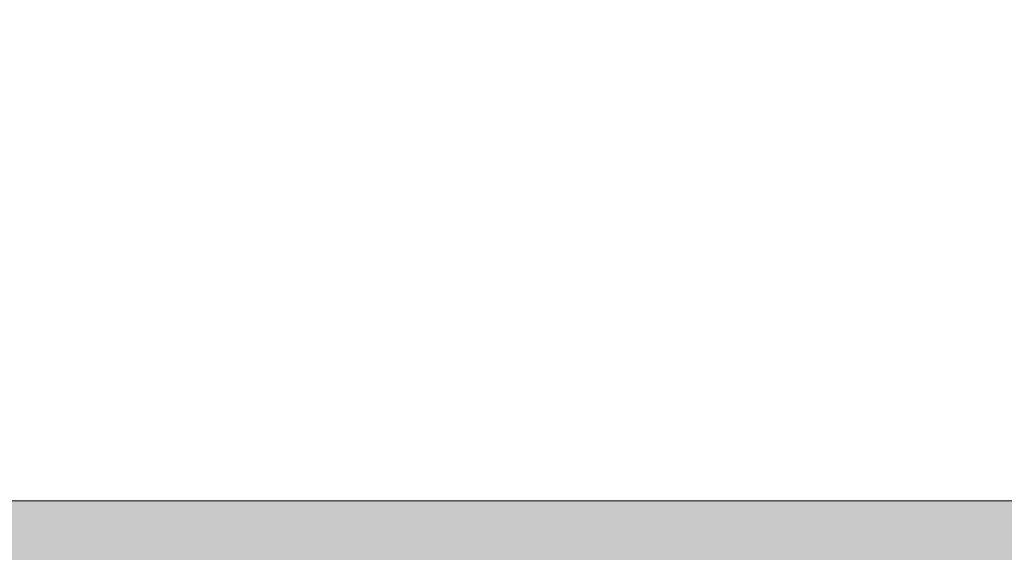
# Model space of a CAD drawing. Units: millimetres. Extents: x 2589 to 5739, y 855 to 1846.
# Drawn here: x 2681 to 2685, y 1432 to 1434 of the extents above; entities that cross this region are included whole.
import ezdxf

# ---------------------------------------------------------------- set-up
doc = ezdxf.new("R2010")
doc.units = ezdxf.units.MM
for name, color, linetype, lineweight in [('00_COTAS', 250, 'Continuous', 9), ('00_ICONOS', 7, 'Continuous', 5), ('accesorios', 7, 'Continuous', 15), ('perfiles', 7, 'Continuous', 15), ('Sombreado perfiles', 250, 'Continuous', 15)]:
    doc.layers.add(name, color=color, linetype=linetype, lineweight=lineweight)
doc.styles.add('catalogos 2', font='arial.ttf', dxfattribs={"height": 2})
doc.dimstyles.new('1-1', dxfattribs={"dimtxt": 2, "dimasz": 2, "dimexe": 0.5, "dimexo": 0.5, "dimgap": 1, "dimtad": 1, "dimzin": 0, "dimdsep": 46, "dimtxsty": 'catalogos 2', "dimcen": 0, "dimclrd": 256, "dimclre": 256, "dimclrt": 256, "dimadec": 0, "dimazin": 0, "dimtp": 0.2, "dimtm": 0.2, "dimtfac": 0.2, "dimtmove": 0, "dimatfit": 0, "dimfxl": 0, "dimtolj": 1, "dimtzin": 0, "dimarcsym": 0})

# ---------------------------------------------------------------- blocks, each defined once
blk = doc.blocks.new('*D67')
at = {"layer": '00_COTAS', "lineweight": -2, "ltscale": 10, "transparency": 16777216}
for p, q in [((2660.021965017497, 1428.341555004711), (2660.021965017497, 1448.504821064995)), ((2776.616461254507, 1428.341555004711), (2776.616461254507, 1448.504821064995)), ((2662.021965017497, 1448.004821064995), (2774.616461254507, 1448.004821064995))]:
    blk.add_line(p, q, dxfattribs=at)
at = {"layer": '00_COTAS', "ltscale": 10, "transparency": 16777216}
for points in [[(2662.021965017497, 1448.338154398328), (2662.021965017497, 1447.671487731662), (2660.021965017497, 1448.004821064995)], [(2774.616461254507, 1448.338154398328), (2774.616461254507, 1447.671487731662), (2776.616461254507, 1448.004821064995)]]:
    blk.add_solid(points, dxfattribs=at)
at = {"layer": 'Defpoints', "color": 0, "ltscale": 10, "transparency": 16777216}
for p in [(2776.616461254507, 1448.004821064995), (2660.021965017497, 1427.841555004711), (2776.616461254507, 1427.841555004711)]:
    blk.add_point(p, dxfattribs=at)
at = {"layer": '00_COTAS', "ltscale": 10, "transparency": 16777216, "insert": (2718.319213136002, 1450.004821064995), "char_height": 2, "attachment_point": 5, "style": 'catalogos 2'}
blk.add_mtext('\\A1;L', dxfattribs=at)
blk = doc.blocks.new('*D69')
at = {"layer": '00_COTAS', "lineweight": -2, "ltscale": 10, "transparency": 16777216}
for p, q in [((2674.02198965039, 1432.16660341795), (2674.02198965039, 1444.158592450774)), ((2729.648591266023, 1432.16660341795), (2729.648591266023, 1444.158592450774)), ((2676.02198965039, 1443.658592450774), (2727.648591266023, 1443.658592450774))]:
    blk.add_line(p, q, dxfattribs=at)
at = {"layer": '00_COTAS', "ltscale": 10, "transparency": 16777216}
for points in [[(2676.02198965039, 1443.991925784107), (2676.02198965039, 1443.325259117441), (2674.02198965039, 1443.658592450774)], [(2727.648591266023, 1443.991925784107), (2727.648591266023, 1443.325259117441), (2729.648591266023, 1443.658592450774)]]:
    blk.add_solid(points, dxfattribs=at)
at = {"layer": 'Defpoints', "color": 0, "ltscale": 10, "transparency": 16777216}
for p in [(2729.648591266023, 1443.658592450774), (2674.02198965039, 1431.66660341795), (2729.648591266023, 1431.66660341795)]:
    blk.add_point(p, dxfattribs=at)
at = {"layer": '00_COTAS', "ltscale": 10, "transparency": 16777216, "insert": (2701.835290458207, 1445.674963528536), "char_height": 2, "attachment_point": 5, "style": 'catalogos 2'}
blk.add_mtext('\\A1;La', dxfattribs=at)
blk = doc.blocks.new('A$C2EFD6B19')
at = {"layer": 'accesorios', "linetype": 'Continuous', "lineweight": 9, "extrusion": (0, 1, 0)}
blk.add_line((196.8446889912663, 9.66637123750466), (176.7179773729632, 9.66637123750466), dxfattribs=at)
blk = doc.blocks.new('1420-1')
at = {"layer": 'Sombreado perfiles'}
h = blk.add_hatch(color=256, dxfattribs=at)
h.dxf.hatch_style = 1
edge = h.paths.add_edge_path()
edge.add_line((-38.24980634712074, 72.99999999999898), (-35.74980634712074, 73.0000000000017))
edge.add_arc((-35.74980634712119, 72.50000000000307), 0.4999999999986358, -5.212541509536095e-11, 89.99999999994787, ccw=False)
edge.add_line((-35.24980634712256, 72.50000000000261), (-35.24980634712301, 72.00000000000261))
edge.add_line((-35.24980634712301, 72.00000000000261), (-35.33882003853887, 70.98256885145759))
edge.add_arc((-35.53805897815715, 71.00000000000705), 0.1999999999999281, 270.00000000001626, 355.000000000018, ccw=False)
edge.add_line((-35.5380589781571, 70.80000000000712), (-36.44980634712056, 70.80000000000712))
edge.add_arc((-36.44980634712057, 70.50000000000695), 0.3000000000001677, 89.99999999999729, 179.9999999999593)
edge.add_line((-36.74980634712074, 70.50000000000716), (-36.74980634712256, 67.00000000000625))
edge.add_arc((-35.74980634712256, 67.00000000000625), 1, 180, 270)
edge.add_line((-35.74980634712256, 66.00000000000625), (-31.23720359485878, 66.00000000000716))
edge.add_arc((-31.23720359485889, 67.00000000000708), 0.9999999999999147, 270.0000000000063, 373.0000000000034)
edge.add_line((-30.26283353007375, 67.22495105435098), (-31.24980634712756, 71.49999999999534))
edge.add_line((-31.24980634712756, 71.49999999999534), (-31.24980634712711, 72.50000000000466))
edge.add_arc((-30.74980634712915, 72.50000000000466), 0.4999999999979536, 89.99999999986971, 180, ccw=False)
edge.add_line((-30.74980634712801, 73.00000000000261), (-28.44422013421126, 72.99999999998715))
edge.add_arc((-28.44422013421314, 72.79999999998739), 0.1999999999997613, -13.240519914721915, 89.9999999994626, ccw=False)
edge.add_line((-28.24953670054629, 72.75419213324392), (-28.81082619068906, 70.36871180012096))
edge.add_arc((-28.51880104018888, 70.30000000000375), 0.3000000000000013, 166.7594800849012, 270.0000000000787)
edge.add_line((-28.51880104018846, 70.00000000000375), (-16.67445772159272, 70.00000000002058))
edge.add_arc((-16.67445772159257, 69.70000000002098), 0.2999999999995993, 45.00000000000239, 90.00000000002791, ccw=False)
edge.add_arc((-16.25019365288131, 70.12426406873271), 0.2999999999997934, 225.0000000000614, 315.0000000000614)
edge.add_arc((-15.82592958416922, 69.70000000002132), 0.2999999999999391, 90.00000000004212, 135.0000000000317, ccw=False)
edge.add_line((-15.82592958416944, 70.00000000002126), (-9.535584612055118, 70.00000000003035))
edge.add_arc((-9.535584612054548, 69.80000000002929), 0.2000000000010687, 66.96901833470872, 90.00000000016342, ccw=False)
edge.add_line((-9.457338848487325, 69.98405868763791), (-2.68445677831869, 67.10481763676091))
edge.add_arc((-1.999806347107206, 68.71533115332609), 1.749999999999202, 246.9690183346283, 360.00000000002)
edge.add_line((-0.2498063471080059, 68.7153311533267), (-0.2498063471125533, 85.24999999999648))
edge.add_arc((0.05019365288956126, 85.24999999999636), 0.3000000000021146, 90.00000000002171, 179.9999999999783, ccw=False)
edge.add_line((0.05019365288944755, 85.54999999999848), (1.050193652887629, 85.54999999999848))
edge.add_line((1.050193652887629, 85.54999999999848), (1.050193652886719, 84.12752385053284))
edge.add_arc((1.350193652887185, 84.12752385053335), 0.3000000000004661, 180.0000000000977, 270.0000000001194)
edge.add_line((1.35019365288781, 83.82752385053288), (3.750193652888356, 83.82752385053288))
edge.add_arc((3.75019365288847, 84.32752385053277), 0.4999999999998863, 269.999999999987, 359.999999999987)
edge.add_line((4.250193652888356, 84.32752385053266), (4.250193652888356, 89.43803562718301))
edge.add_arc((3.750193652888227, 89.43803562718314), 0.5000000000001292, 359.9999999999853, 434.9999999999942)
edge.add_line((3.87960317543957, 89.92099854032779), (1.427839366417629, 90.57794667298629))
edge.add_arc((1.350193652887166, 90.28816892509997), 0.2999999999995364, 75.00000000003419, 180.0000000000434)
edge.add_line((1.050193652887629, 90.28816892509974), (1.050193652887629, 88.74999999999875))
edge.add_line((1.050193652887629, 88.74999999999875), (0.05019365288853805, 88.74999999999807))
edge.add_arc((0.05019365288859493, 89.0499999999974), 0.2999999999993292, 179.999999999924, 269.99999999998914, ccw=False)
edge.add_line((-0.2498063471107344, 89.0499999999978), (-0.2498063471107344, 92.4999999999983))
edge.add_arc((0.250193652890929, 92.49999999999844), 0.5000000000016633, 75.00000000003809, 180.0000000000163, ccw=False)
edge.add_line((0.3796031754422984, 92.98296291314466), (4.526650788190182, 91.87176485433349))
edge.add_arc((3.750193652881423, 88.97398737546696), 2.999999999999658, -5.6843418860808015e-12, 74.99999999997459, ccw=False)
edge.add_line((6.75019365288108, 88.97398737546666), (6.75019365288108, 0.5000000000001137))
edge.add_arc((6.250193652880625, 0.5000000000005684), 0.5000000000004547, 269.9999999999479, 359.9999999999479, ccw=False)
edge.add_line((6.250193652880171, 1.13686837721616e-13), (-6.25019365288108, 1.13686837721616e-13))
edge.add_arc((-6.250193652880967, 0.5000000000002274), 0.5000000000001137, 180.000000000013, 269.999999999987, ccw=False)
edge.add_line((-6.75019365288108, 0.5000000000001137), (-6.75019365288199, 2.578390463698611))
edge.add_arc((-6.450193652879134, 2.578390463698318), 0.3000000000028553, 135.000000000383, 179.9999999999441, ccw=False)
edge.add_line((-6.662325687238535, 2.790522498054884), (-5.952848185303537, 3.499999999999886))
edge.add_line((-5.952848185303537, 3.499999999999886), (-5.650193652879807, 3.500000000000114))
edge.add_arc((-5.650193652879807, 3.300000000000296), 0.1999999999998181, 0, 90, ccw=False)
edge.add_line((-5.450193652879989, 3.300000000000296), (-5.45019365287817, 2.202654532418023))
edge.add_arc((-5.250193652880284, 2.202654532417455), 0.1999999999978854, 179.9999999998372, 269.999999999772)
edge.add_line((-5.25019365288108, 2.002654532419569), (-4.150193652882535, 2.002654532420934))
edge.add_arc((-4.150193652882308, 2.202654532422343), 0.2000000000014097, 269.9999999999349, 359.9999999999349)
edge.add_line((-3.950193652880898, 2.202654532422116), (-3.950193652881808, 9.302654532413385))
edge.add_arc((-4.150193652882081, 9.30265453241293), 0.2000000000002728, 1.302755197525679e-10, 90.00000000013027)
edge.add_line((-4.150193652882535, 9.502654532413203), (-5.25019365288199, 9.502654532413658))
edge.add_arc((-5.250193652881705, 9.302654532417193), 0.1999999999964643, 90.0000000000814, 180.0000000000489)
edge.add_line((-5.45019365287817, 9.302654532417023), (-5.450193652879989, 8.20530906483134))
edge.add_arc((-5.650193652879807, 8.20530906483134), 0.1999999999998181, -90, 0, ccw=False)
edge.add_line((-5.650193652879807, 8.005309064831522), (-5.952848185299899, 8.005309064831522))
edge.add_line((-5.952848185299899, 8.005309064831522), (-6.662325687235807, 8.71478656676993))
edge.add_line((-6.662325687235807, 8.71478656676993), (-6.75019365288108, 8.926918601118473))
edge.add_line((-6.75019365288108, 8.926918601118473), (-6.75019365288108, 10.50265453241161))
edge.add_arc((-5.750193652881308, 10.50265453241184), 0.9999999999997726, 89.99999999998698, 180.000000000013, ccw=False)
edge.add_line((-5.75019365288108, 11.50265453241161), (-4.450193652881808, 11.50265453241138))
edge.add_arc((-4.450193652881808, 12.00265453241138), 0.5, 270, 360)
edge.add_line((-3.950193652881808, 12.00265453241138), (-3.950193652883627, 24.95223034845242))
edge.add_arc((-4.450193652883399, 24.95223034845264), 0.4999999999997726, 359.999999999974, 450.000000000026)
edge.add_line((-4.450193652883627, 25.45223034845242), (-5.650193652884354, 25.45223034845151))
edge.add_arc((-5.650193652883672, 24.95223034845174), 0.4999999999997726, 90.00000000007815, 180.0000000000261)
edge.add_line((-6.150193652883445, 24.95223034845151), (-6.150193652883445, 23.55223034845096))
edge.add_arc((-6.450193652883684, 23.55223034845102), 0.3000000000002387, 270.00000000001086, 359.99999999998914, ccw=False)
edge.add_line((-6.450193652883627, 23.25223034845078), (-7.450193652881808, 23.25223034845078))
edge.add_arc((-7.450193652881694, 23.75223034845089), 0.5000000000001137, 180.000000000013, 269.999999999987, ccw=False)
edge.add_line((-7.950193652881808, 23.75223034845078), (-7.950193652881808, 25.25223034845169))
edge.add_arc((-8.150193652881512, 25.2522303484518), 0.1999999999997044, 359.9999999999674, 450.0000000000326)
edge.add_line((-8.150193652881626, 25.45223034845151), (-9.850193652881444, 25.45223034845105))
edge.add_arc((-9.85019365288133, 25.75223034845044), 0.2999999999993861, 179.9999999999349, 269.9999999999783, ccw=False)
edge.add_line((-10.15019365288072, 25.75223034845078), (-10.15019365288072, 27.65223034845155))
edge.add_arc((-9.85019365288133, 27.65223034845189), 0.2999999999993861, 90.00000000002171, 180.0000000000651, ccw=False)
edge.add_line((-9.850193652881444, 27.95223034845128), (-9.300193652882172, 27.9522303484506))
edge.add_arc((-9.300193652882001, 28.25223034845061), 0.3000000000000114, 269.9999999999674, 360.0000000000326)
edge.add_line((-9.00019365288199, 28.25223034845078), (-9.00019365288199, 34.45223034845014))
edge.add_arc((-9.300193652881985, 34.45223034844987), 0.2999999999999954, 5.156739323546262e-11, 90.00000000003563)
edge.add_line((-9.300193652882172, 34.75223034844987), (-15.53605081002706, 34.75223034845169))
edge.add_arc((-15.53605081002669, 35.25223034845096), 0.4999999999992681, 224.427004000756, 269.99999999995765, ccw=False)
edge.add_arc((-16.25019365288108, 34.55223034845187), 0.5000000000001652, 44.42700400077255, 135.5729959992275)
edge.add_arc((-16.96433649573581, 35.25223034845177), 0.5000000000000778, 269.9999999999772, 315.5729959992051, ccw=False)
edge.add_line((-16.96433649573601, 34.75223034845169), (-23.20019365288181, 34.75223034845101))
edge.add_arc((-23.20019365288145, 34.45223034845137), 0.2999999999996348, 90.00000000006852, 180.000000000061)
edge.add_line((-23.50019365288108, 34.45223034845105), (-23.50019365288108, 28.25223034845078))
edge.add_arc((-23.20019365288152, 28.25223034845015), 0.2999999999995566, 179.9999999998806, 269.9999999999458)
edge.add_line((-23.20019365288181, 27.9522303484506), (-22.65019365288072, 27.95223034845128))
edge.add_arc((-22.65019365288083, 27.65223034845098), 0.3000000000002956, 6.508571459562518e-11, 89.99999999997829, ccw=False)
edge.add_line((-22.35019365288053, 27.65223034845133), (-22.35019365288053, 25.75223034845078))
edge.add_arc((-22.6501936528806, 25.75223034845112), 0.3000000000000682, 269.9999999999783, 359.99999999993486, ccw=False)
edge.add_line((-22.65019365288072, 25.45223034845105), (-24.35019365287963, 25.45223034845151))
edge.add_arc((-24.35019365288036, 25.25223034845152), 0.1999999999999886, 89.9999999997883, 179.9999999999511)
edge.add_line((-24.55019365288035, 25.25223034845169), (-24.55019365288035, 23.75223034845055))
edge.add_arc((-25.05019365288075, 23.75223034845118), 0.5000000000003979, 269.9999999999414, 359.9999999999283, ccw=False)
edge.add_line((-25.05019365288126, 23.25223034845078), (-26.05019365287853, 23.25223034845078))
edge.add_arc((-26.05019365287797, 23.55223034845062), 0.2999999999998408, 179.9999999999349, 269.99999999989143, ccw=False)
edge.add_line((-26.35019365287781, 23.55223034845096), (-26.35019365287781, 24.95223034845151))
edge.add_arc((-26.85019365287815, 24.95223034845117), 0.5000000000003411, 3.908265592579704e-11, 89.99999999996092)
edge.add_line((-26.85019365287781, 25.45223034845151), (-28.05019365287762, 25.45223034845242))
edge.add_arc((-28.05019365287865, 24.95223034845253), 0.4999999999998863, 89.99999999988276, 180.000000000013)
edge.add_line((-28.55019365287853, 24.95223034845242), (-28.55019365287944, 12.00265453240979))
edge.add_arc((-28.05019365287933, 12.00265453240945), 0.5000000000001137, 179.9999999999609, 269.999999999987)
edge.add_line((-28.05019365287944, 11.50265453240934), (-26.75019365287926, 11.50265453241002))
edge.add_arc((-26.75019365287903, 10.50265453241025), 0.9999999999997726, 0, 90.00000000001302, ccw=False)
edge.add_line((-25.75019365287926, 10.50265453241025), (-25.75019365287835, 8.926918601118246))
edge.add_arc((-26.05019365285706, 8.926918601128772), 0.2999999999787057, 314.9999999979811, 359.9999999979895, ccw=False)
edge.add_line((-25.83806161852362, 8.71478656678039), (-26.54753912046226, 8.005309064831522))
edge.add_line((-26.54753912046226, 8.005309064831522), (-26.85019365287781, 8.005309064831522))
edge.add_arc((-26.85019365287729, 8.205309064830942), 0.1999999999994202, 179.9999999998209, 269.99999999985346, ccw=False)
edge.add_line((-27.05019365287671, 8.205309064831567), (-27.05019365287671, 9.30265453241293))
edge.add_arc((-27.25019365287562, 9.30265453241293), 0.1999999999989086, 0, 90)
edge.add_line((-27.25019365287562, 9.502654532411839), (-28.3501936528769, 9.502654532412066))
edge.add_arc((-28.35019365287701, 9.302654532413271), 0.1999999999987949, 89.99999999996743, 179.9999999999674)
edge.add_line((-28.55019365287581, 9.302654532413385), (-28.5501936528749, 2.202654532418478))
edge.add_arc((-28.3501936528761, 2.20265453241791), 0.1999999999987949, 179.9999999998372, 270.0000000000326)
edge.add_line((-28.35019365287599, 2.002654532419115), (-27.25019365287926, 2.002654532419569))
edge.add_arc((-27.25019365287937, 2.20265453242223), 0.2000000000026603, 270.0000000000326, 359.9999999998371)
edge.add_line((-27.05019365287671, 2.202654532421661), (-27.05019365287671, 3.300000000000068))
edge.add_arc((-26.85019365287729, 3.300000000000693), 0.1999999999994202, 90.0000000001466, 180.0000000001791, ccw=False)
edge.add_line((-26.85019365287781, 3.500000000000114), (-26.54753912045862, 3.499999999999886))
edge.add_line((-26.54753912045862, 3.499999999999886), (-25.83806161852181, 2.790522498057157))
edge.add_arc((-26.05019365288035, 2.578390463702235), 0.3000000000010846, 4.6213699533836916e-11, 44.99999999951149, ccw=False)
edge.add_line((-25.75019365287926, 2.578390463702476), (-25.75019365287835, 0.5000000000003411))
edge.add_arc((-26.2501936528779, 0.499999999999659), 0.4999999999995453, -89.99999999994787, 7.821654435247183e-11, ccw=False)
edge.add_line((-26.25019365287744, 1.13686837721616e-13), (-38.74980634711983, 1.13686837721616e-13))
edge.add_arc((-38.74980634711937, 0.4999999999996589), 0.4999999999995453, 179.9999999999479, 269.9999999999479, ccw=False)
edge.add_line((-39.24980634711892, 0.5000000000001137), (-39.24980634711892, 71.99999999999989))
edge.add_arc((-38.24980634712028, 72.00000000000034), 0.9999999999986358, 90.00000000002609, 180.0000000000261, ccw=False)
edge = h.paths.add_edge_path(flags=16)
edge.add_line((-24.25327768194848, 65.7534936403631), (-24.25327768194848, 67.50000000001285))
edge.add_arc((-24.55327768194866, 67.50000000001273), 0.3000000000001819, 2.171258662544444e-11, 90)
edge.add_line((-24.55327768194866, 67.80000000001291), (-27.45019365287635, 67.80000000001291))
edge.add_arc((-27.45019365287641, 67.50000000001279), 0.3000000000001251, 89.99999999998914, 180.0000000001411)
edge.add_line((-27.75019365287653, 67.50000000001205), (-27.75019365287426, 67.00000000001785))
edge.add_arc((-30.95019365287311, 67.00000000000477), 3.199999999998852, -57.12165043578682, 2.340811988688074e-10, ccw=False)
edge.add_arc((-29.0501936528822, 64.06061230866027), 0.3000000000001518, 122.8783495641848, 179.9999999999674)
edge.add_line((-29.35019365288235, 64.06061230866044), (-29.3501936528769, 27.78065747319999))
edge.add_arc((-29.05019365287699, 27.78065747319953), 0.2999999999999048, 179.9999999999111, 289.4712206345349)
edge.add_arc((-28.05019365287787, 24.95223034845336), 2.699999999999783, 89.99999999995629, 109.47122063446841, ccw=False)
edge.add_line((-28.05019365287581, 27.65223034845314), (-26.00019365288244, 27.65223034845155))
edge.add_arc((-26.00019365288199, 27.95223034845174), 0.3000000000001819, 269.9999999999131, 359.9999999999566)
edge.add_line((-25.70019365288181, 27.95223034845151), (-25.70019365288181, 34.45223034845174))
edge.add_arc((-23.20019365289508, 34.45223034842266), 2.499999999986727, 131.3543710533027, 179.9999999993336, ccw=False)
edge.add_arc((-25.0501936528812, 36.55401530411572), 0.3000000000001216, 311.3543710538949, 359.9999999999403)
edge.add_line((-24.75019365288108, 36.55401530411541), (-24.75019365288108, 38.05223034845528))
edge.add_arc((-24.25019365288108, 38.05223034845528), 0.5, 90, 180, ccw=False)
edge.add_line((-24.25019365288108, 38.55223034845528), (-23.55019365288126, 38.55223034845528))
edge.add_arc((-23.55019365288121, 38.25223034845516), 0.3000000000001251, 3.26281224261038e-11, 90.00000000001091, ccw=False)
edge.add_line((-23.25019365288108, 38.25223034845533), (-23.25019365288108, 37.2522303484518))
edge.add_arc((-22.95019365288096, 37.25223034845197), 0.3000000000001251, 180.0000000000326, 270.0000000000109)
edge.add_line((-22.9501936528809, 36.95223034845185), (-19.33520624023504, 36.95223034845219))
edge.add_arc((-19.33520624023503, 37.25223034845204), 0.2999999999998479, 269.999999999998, 349.3703991587912)
edge.add_line((-19.04035418539615, 37.19689260584175), (-18.83190295327358, 38.30756809106583))
edge.add_arc((-18.53705089843466, 38.25223034845536), 0.2999999999999277, 90.00000000000682, 169.3703991587569, ccw=False)
edge.add_line((-18.5370508984347, 38.55223034845528), (-17.79735596405817, 38.55223034845528))
edge.add_arc((-17.79735596405812, 38.25223034845517), 0.3000000000001108, 13.858911981020185, 90.00000000001017, ccw=False)
edge.add_line((-17.50608941268183, 38.32408990627061), (-17.27543843048807, 37.38919803944725))
edge.add_arc((-16.98417187911177, 37.46105759726302), 0.3000000000001941, 193.8589119810805, 284.1617067442144)
edge.add_arc((-16.25019365288176, 34.55223034845278), 2.699999999999922, 75.83829325579978, 104.1617067442001, ccw=False)
edge.add_arc((-15.51621542665185, 37.46105759726307), 0.3000000000002196, 255.8382932558064, 346.1410880189781)
edge.add_line((-15.22494887527546, 37.38919803944759), (-14.99429789308169, 38.32408990627061))
edge.add_arc((-14.70303134170541, 38.25223034845517), 0.3000000000001088, 89.99999999998983, 166.1410880189798, ccw=False)
edge.add_line((-14.70303134170535, 38.55223034845528), (-13.9633364073261, 38.55223034845528))
edge.add_arc((-13.96333640732611, 38.25223034845546), 0.2999999999998266, 10.62960084116122, 89.99999999999687, ccw=False)
edge.add_line((-13.66848435248721, 38.30756809106549), (-13.4600331203651, 37.19689260584153))
edge.add_arc((-13.16518106552615, 37.25223034845175), 0.2999999999999045, 190.6296008411957, 269.9999999999888)
edge.add_line((-13.16518106552621, 36.95223034845185), (-9.550193652881262, 36.95223034845094))
edge.add_arc((-9.550193652881148, 37.25223034845101), 0.3000000000000682, 269.9999999999783, 359.9999999999783)
edge.add_line((-9.25019365288108, 37.25223034845089), (-9.25019365288108, 38.25223034845533))
edge.add_arc((-8.950193652880898, 38.2522303484551), 0.3000000000001819, 90, 179.9999999999566, ccw=False)
edge.add_line((-8.950193652880898, 38.55223034845528), (-8.25019365288108, 38.55223034845528))
edge.add_arc((-8.25019365288108, 38.05223034845528), 0.5, 0, 90, ccw=False)
edge.add_line((-7.75019365288108, 38.05223034845528), (-7.75019365288108, 36.55401530411325))
edge.add_arc((-7.450193652894287, 36.55401530414287), 0.2999999999867935, 180.0000000056575, 228.6456289516525)
edge.add_arc((-9.300193652881378, 34.45223034845058), 2.500000000000116, 5.6843418860808015e-12, 48.6456289460034, ccw=False)
edge.add_line((-6.800193652881262, 34.45223034845083), (-6.800193652881717, 27.95223034845151))
edge.add_arc((-6.500193652881765, 27.9522303484515), 0.2999999999999519, 179.9999999999993, 270.0000000000439)
edge.add_line((-6.500193652881535, 27.65223034845155), (-4.450193652885901, 27.65223034845314))
edge.add_arc((-4.450193652883149, 24.95223034845287), 2.700000000000276, 70.52877936554057, 90.00000000005838, ccw=False)
edge.add_arc((-3.450193652884517, 27.78065747320001), 0.3000000000001631, 250.5287793655349, 359.9999999999973)
edge.add_line((-3.150193652884354, 27.78065747319999), (-3.150193652878897, 64.71381757434142))
edge.add_arc((-3.450193652878863, 64.71381757434143), 0.2999999999999652, 359.9999999999973, 426.969018334632)
edge.add_line((-3.332825007528299, 64.98990560575271), (-9.73282500753885, 67.71062959514666))
edge.add_arc((-9.850193652889635, 67.43454156373525), 0.300000000000172, 66.96901833460258, 179.9999999999783)
edge.add_line((-10.15019365288981, 67.43454156373537), (-10.15019365288981, 65.75349364036299))
edge.add_arc((-10.65019365288981, 65.75349364036299), 0.5, -90, 0, ccw=False)
edge.add_line((-10.65019365288981, 65.25349364036299), (-11.15019365288981, 65.2534936403631))
edge.add_arc((-11.15019365288981, 65.7534936403631), 0.5, 180.0000000000391, 270, ccw=False)
edge.add_line((-11.65019365288981, 65.75349364036276), (-11.65019365289072, 67.50000000002774))
edge.add_arc((-11.9501936528909, 67.50000000002751), 0.3000000000001819, 4.342517325088889e-11, 90.00000000008686)
edge.add_line((-11.95019365289136, 67.8000000000277), (-15.32943497716815, 67.80000000002292))
edge.add_arc((-16.25019365288083, 70.1242640687334), 2.49999999999975, 248.3889741093661, 291.6110258907896, ccw=False)
edge.add_line((-17.17095232858719, 67.80000000002042), (-22.45327768194966, 67.80000000001291))
edge.add_arc((-22.45327768194971, 67.50000000001279), 0.3000000000001251, 89.99999999998914, 180.0000000000109)
edge.add_line((-22.75327768194984, 67.50000000001273), (-22.75327768194848, 65.75349364036333))
edge.add_arc((-23.25327768194848, 65.7534936403631), 0.5, -90, 2.5977442419389263e-11, ccw=False)
edge.add_line((-23.25327768194848, 65.2534936403631), (-23.75327768194848, 65.2534936403631))
edge.add_arc((-23.75327768194848, 65.7534936403631), 0.5, 180, 270, ccw=False)
edge = h.paths.add_edge_path(flags=16)
edge.add_line((-1.950193652874532, 64.47973544976537), (-1.950193652877715, 43.30000000000007))
edge.add_arc((-1.650193652877606, 43.3), 0.3000000000001095, 179.9999999999864, 270.0000000000139)
edge.add_line((-1.650193652877533, 42.99999999999989), (3.75019365288108, 43.00000000000171))
edge.add_arc((3.750193652881028, 43.30000000000194), 0.3000000000002316, 270.0000000000099, 359.9999999999905)
edge.add_line((4.050193652881262, 43.30000000000189), (4.050193652881262, 68.20000000000061))
edge.add_arc((3.75019365288108, 68.20000000000061), 0.3000000000001819, 0, 90)
edge.add_line((3.75019365288108, 68.5000000000008), (2.218834879924998, 68.5000000000008))
edge.add_arc((2.218834879924502, 68.20000000000077), 0.3000000000000256, 89.99999999990536, 173.0354975464419)
edge.add_arc((-1.999806347107092, 68.71533115332726), 3.949999999999904, 274.71858657417533, 353.03549754645604, ccw=False)
edge.add_arc((-1.650193652874306, 64.47973544976531), 0.300000000000222, 94.71858657417029, 179.9999999999891)
edge = h.paths.add_edge_path(flags=16)
edge.add_arc((2.250193652892333, 69.60000000000105), 0.300000000000066, 180.0000000000651, 270.0000000000221)
edge.add_line((2.250193652892449, 69.30000000000098), (3.75019365288108, 69.30000000000098))
edge.add_arc((3.750193652881194, 69.60000000000105), 0.3000000000000682, 269.9999999999783, 359.9999999999783)
edge.add_line((4.050193652881262, 69.60000000000093), (4.050193652881262, 81.32752385053357))
edge.add_arc((3.750193652881194, 81.32752385053345), 0.3000000000000682, 2.171258662545267e-11, 90.0000000000217)
edge.add_line((3.75019365288108, 81.62752385053352), (2.250193652888811, 81.62752385053352))
edge.add_arc((2.250193652888758, 81.3275238505334), 0.3000000000001251, 89.99999999998991, 180.0000000000109)
edge.add_line((1.950193652888629, 81.32752385053334), (1.950193652892267, 69.6000000000007))
edge = h.paths.add_edge_path(flags=16)
edge.add_line((-30.85019365287235, 63.8000000000078), (-35.54980634711927, 63.800000000007))
edge.add_arc((-35.5498063471191, 62.800000000007), 1, 90.00000000000978, 180)
edge.add_line((-36.5498063471191, 62.800000000007), (-36.5498063471191, 43.30000000000234))
edge.add_arc((-36.24980634711884, 43.30000000000242), 0.3000000000002601, 180.0000000000149, 269.9999999999851)
edge.add_line((-36.24980634711892, 43.00000000000216), (-30.85019365287326, 42.99999999999943))
edge.add_arc((-30.85019365287319, 43.29999999999954), 0.3000000000001108, 269.9999999999872, 360.0000000000136)
edge.add_line((-30.55019365287308, 43.29999999999961), (-30.55019365287217, 63.50000000000784))
edge.add_arc((-30.8501936528722, 63.50000000000777), 0.3000000000000327, 1.492740330500048e-11, 90.0000000000285)
edge = h.paths.add_edge_path(flags=16)
edge.add_line((-1.950193652877715, 41.6999999999997), (-1.950193652879534, 25.97203425116129))
edge.add_arc((-4.450193652883562, 24.95223034845326), 2.699999999999754, 6.30961949354969e-12, 22.191606566033727, ccw=False)
edge.add_line((-1.750193652883809, 24.95223034845355), (-1.750193652883354, 21.30000000000098))
edge.add_arc((-1.450193652883153, 21.300000000001), 0.3000000000002008, 180.0000000000034, 269.9999999999964)
edge.add_line((-1.450193652883172, 21.0000000000008), (3.75019365288108, 21.0000000000008))
edge.add_arc((3.75019365288108, 21.30000000000098), 0.3000000000001819, 270, 360)
edge.add_line((4.050193652881262, 21.30000000000098), (4.050193652881262, 41.70000000000243))
edge.add_arc((3.750193652881153, 41.7000000000025), 0.3000000000001086, 359.9999999999864, 450.000000000014)
edge.add_line((3.75019365288108, 42.00000000000261), (-1.650193652877533, 41.99999999999989))
edge.add_arc((-1.650193652877439, 41.69999999999961), 0.3000000000002743, 90.00000000001799, 179.9999999999824)
edge = h.paths.add_edge_path(flags=16)
edge.add_line((-30.85019365287326, 41.99999999999943), (-36.24980634711892, 42.00000000000216))
edge.add_arc((-36.24980634711911, 41.70000000000217), 0.2999999999999901, 89.99999999996336, 179.9999999999932)
edge.add_line((-36.5498063471191, 41.70000000000221), (-36.5498063471191, 21.30000000000052))
edge.add_arc((-36.24980634711894, 21.30000000000051), 0.3000000000001606, 179.9999999999966, 270.0000000000041)
edge.add_line((-36.24980634711892, 21.00000000000034), (-31.05019365287808, 21.00000000000125))
edge.add_arc((-31.05019365287814, 21.3000000000015), 0.3000000000002458, 270.0000000000122, 359.9999999999878)
edge.add_line((-30.7501936528779, 21.30000000000143), (-30.75019365287744, 24.9522303484531))
edge.add_arc((-28.05019365287708, 24.95223034845288), 2.700000000000362, 157.8083934334834, 179.9999999999953, ccw=False)
edge.add_line((-30.55019365287308, 25.97203425118221), (-30.55019365287308, 41.69999999999925))
edge.add_arc((-30.85019365287334, 41.69999999999917), 0.3000000000002601, 1.492740330498916e-11, 89.99999999998508)
edge = h.paths.add_edge_path(flags=16)
edge.add_arc((-1.450193652883238, 19.70332803115748), 0.3000000000001144, 90.00000000007421, 180.0000000000129)
edge.add_line((-1.750193652883354, 19.70332803115741), (-1.75019365288108, 2.500000000001023))
edge.add_arc((-1.45019365288099, 2.500000000001159), 0.3000000000000906, 180.0000000000259, 270.0000000000174)
edge.add_line((-1.450193652880898, 2.200000000001069), (3.75019365288108, 2.200000000001069))
edge.add_arc((3.750193652881205, 2.500000000001126), 0.3000000000000576, 269.9999999999763, 359.9999999999803)
edge.add_line((4.050193652881262, 2.500000000001023), (4.050193652881262, 19.70332803116014))
edge.add_arc((3.750193652881149, 19.70332803116021), 0.3000000000001135, 359.9999999999872, 450.000000000013)
edge.add_line((3.75019365288108, 20.00332803116032), (-1.450193652883627, 20.00332803115759))
edge = h.paths.add_edge_path(flags=16)
edge.add_line((-31.05019365287581, 20.00332803115805), (-36.24980634711892, 20.00332803116078))
edge.add_arc((-36.249806347119, 19.70332803116067), 0.3000000000001037, 89.99999999998508, 180.0000000000149)
edge.add_line((-36.5498063471191, 19.70332803116059), (-36.5498063471191, 2.500000000001023))
edge.add_arc((-36.24980634711903, 2.500000000001137), 0.3000000000000682, 180.0000000000217, 270.0000000000217)
edge.add_line((-36.24980634711892, 2.200000000001069), (-31.0501936528749, 2.200000000001069))
edge.add_arc((-31.05019365287477, 2.500000000001121), 0.3000000000000527, 269.9999999999756, 359.9999999999812)
edge.add_line((-30.75019365287471, 2.500000000001023), (-30.75019365287562, 19.70332803115787))
edge.add_arc((-31.05019365287588, 19.70332803115779), 0.3000000000002601, 1.492740330498916e-11, 89.99999999998508)
at = {"layer": 'perfiles'}
blk.add_lwpolyline([(6.75019365288108, 88.97398737546666), (6.75019365288108, 0.5000000000001137, -0.414213562373095), (6.250193652880171, 1.13686837721616e-13), (-6.25019365288108, 1.13686837721616e-13, -0.4142135623729619)], format="xyb", dxfattribs=at)

msp = doc.modelspace()

# ---------------------------------------------------------------- block references
at = {"xscale": -0.25, "yscale": 0.25, "zscale": 0.25, "rotation": 270}
msp.add_blockref('1420-1', (2674.02198965039, 1430.104055004729), dxfattribs=at)
at = {"layer": '00_ICONOS', "xscale": 0.25, "yscale": 0.25, "zscale": 0.25}
msp.add_blockref('A$C2EFD6B19', (2636.864050319013, 1429.374914247777), dxfattribs=at)

# ---------------------------------------------------------------- dimensions: what is measured, and where the dimension line sits
at = {"layer": '00_COTAS', "ltscale": 10}
for base, p1, p2, text, picture, middle in [((2776.616461254507, 1448.004821064995), (2660.021965017497, 1427.841555004711), (2776.616461254507, 1427.841555004711), 'L', '*D67', (2718.319213136002, 1450.004821064995)), ((2729.648591266023, 1443.658592450774), (2674.02198965039, 1431.66660341795), (2729.648591266023, 1431.66660341795), 'La', '*D69', (2701.835290458207, 1445.674963528536))]:
    dim = msp.add_linear_dim(base=base, p1=p1, p2=p2, text=text, dimstyle='1-1', dxfattribs=at)
    dim.commit()
    dim.dimension.update_dxf_attribs({"geometry": picture, "text_midpoint": middle})

doc.saveas('drawing.dxf')
